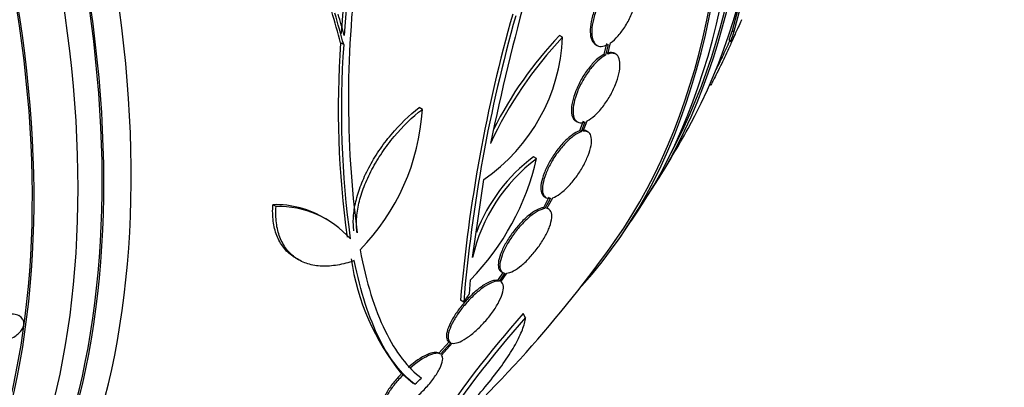
# Model space of a CAD drawing. Units: millimetres. Extents: x 0 to 986, y 0 to 1323.
# Drawn here: x 321 to 343, y 118 to 126 of the extents above; entities that cross this region are included whole.
import ezdxf
from ezdxf import colors
from ezdxf.entities.mleader import LeaderData, LeaderLine
from ezdxf.math import Vec2, Vec3

# ---------------------------------------------------------------- set-up
doc = ezdxf.new("R2010")
doc.units = ezdxf.units.MM
doc.layers.add('DV7_Défaut', color=7, linetype='Continuous')
doc.layers.add('Défaut', color=7, linetype='Continuous')

# ---------------------------------------------------------------- blocks, each defined once
blk = doc.blocks.new('_DOT')
at = {"color": 0}
blk.add_line((0, 0), (-1, 0), dxfattribs=at)
at = {"color": 0, "const_width": 0.333}
blk.add_lwpolyline([(-0.1665, 0, 1), (0.1665, 0, 1)], format="xyb", close=True, dxfattribs=at)
blk = doc.blocks.new('SE6')
at = {"layer": 'DV7_Défaut', "color": 7, "linetype": 'Continuous'}
for p, q in [((337.075, 125.883), (337.527, 127.623)), ((337.111, 125.843), (337.564, 127.583)), ((337.111, 125.843), (337.075, 125.883)), ((328.08, 125.559), (328.008, 125.6)), ((333.146, 125.731), (333.074, 125.772)), ((333.908, 125.561), (333.944, 125.54)), ((334.162, 125.586), (334.103, 125.334)), ((334.198, 125.565), (334.139, 125.313)), ((334.194, 125.338), (334.255, 125.601)), ((336.999, 125.666), (337.035, 125.626)), ((334.139, 125.313), (334.103, 125.334)), ((334.375, 125.337), (334.339, 125.358)), ((336.551, 124.635), (336.566, 124.619)), ((329.9, 124.061), (329.829, 124.102)), ((333.45, 123.793), (333.486, 123.773)), ((333.625, 123.791), (333.537, 123.562)), ((333.661, 123.77), (333.573, 123.541)), ((333.623, 123.554), (333.715, 123.794)), ((333.573, 123.541), (333.537, 123.562)), ((333.734, 123.538), (333.698, 123.559)), ((332.544, 122.922), (332.472, 122.963)), ((331.062, 120.637), (331.322, 122.441)), ((332.83, 122.028), (332.7, 121.787)), ((332.723, 122.044), (332.76, 122.023)), ((332.866, 122.007), (332.737, 121.766)), ((332.779, 121.766), (332.916, 122.018)), ((326.514, 121.815), (326.442, 121.857)), ((332.737, 121.766), (332.7, 121.787)), ((332.829, 121.75), (332.792, 121.771)), ((327.732, 121.493), (327.66, 121.535)), ((326.969, 120.623), (327.042, 120.581)), ((331.725, 120.309), (331.762, 120.288)), ((330.991, 119.796), (331.014, 120.122)), ((331.774, 120.294), (331.642, 120.107)), ((331.68, 120.085), (331.642, 120.107)), ((331.811, 120.272), (331.68, 120.085)), ((331.714, 120.074), (331.854, 120.273)), ((331.719, 120.071), (331.714, 120.074)), ((330.857, 119.605), (330.783, 119.648)), ((320.598, 119.266), (320.559, 119.295)), ((332.29, 119.244), (332.236, 119.338)), ((330.519, 118.686), (330.285, 118.422)), ((330.557, 118.664), (330.323, 118.4)), ((330.347, 118.378), (330.592, 118.653)), ((330.514, 118.688), (330.552, 118.666)), ((329.458, 117.927), (329.42, 117.949)), ((329.458, 117.927), (329.691, 117.726)), ((329.73, 117.704), (329.691, 117.726))]:
    blk.add_line(p, q, dxfattribs=at)
for centre, radius, start, end in [((390.493, 110.914), 60.296, 161.20209, 168.17479), ((366.664, 123.248), 38.728, 171.3562, 176.2027), ((366.615, 123.209), 38.608, 171.3334, 176.1946), ((352.157, 124.301), 23.967, 172.15, 187.4161), ((366.1, 116.62), 35.447, 164.2097, 175.1004), ((365.919, 116.644), 35.187, 164.1999, 175.1733), ((349.432, 124.081), 21.478, 175.9451, 187.9617), ((349.453, 124.041), 21.427, 175.937, 187.9829), ((328.953, 125.905), 4.196, 304.3664, 357.6258), ((339.811, 119.417), 9.182, 136.5512, 155.1853), ((339.753, 119.449), 9.197, 136.5648, 153.1869), ((311.083, 137.468), 28.5, 334.6746, 335.4967), ((311.083, 137.468), 28.5, 334.0359, 334.6746), ((324.848, 124.359), 5.061, 315.5155, 356.6263), ((311.083, 137.468), 28.55, 328.1564, 330.9827), ((326.819, 124.232), 5.873, 315.5861, 347.1078), ((334.884, 119.781), 3.916, 126.689, 167.3836), ((334.816, 119.818), 3.923, 126.702, 159.1195), ((326.503, 119.652), 2.206, 58.2904, 91.5914), ((326.576, 119.611), 2.205, 41.2404, 91.6003), ((311.083, 137.468), 28.55, 324.7246, 326.4964), ((311.083, 137.468), 28.5, 311.4516, 324.7709), ((333.647, 121.393), 5.453, 188.2967, 219.1692), ((348.898, 104.412), 22.37, 138.1458, 147.2626), ((348.955, 104.278), 22.399, 138.0748, 147.1742), ((306.601, 142.319), 33.777, 313.2165, 313.5728)]:
    blk.add_arc(centre, radius, start, end, dxfattribs=at)
for centre, major_axis, ratio, start_param, end_param in [((317.977, 141.448), (13.417, -23.239), 0.57735, 0.180825, 2.960768), ((317.977, 141.448), (13.39, -23.192), 0.57735, 0.26037, 2.881222), ((318.437, 141.714), (13.294, -23.026), 0.57735, 0.280237, 2.861356), ((318.861, 141.959), (13.173, -22.816), 0.57735, 0.274513, 2.86708), ((318.861, 141.959), (13.146, -22.769), 0.57735, 0.342208, 2.799385), ((319.568, 142.367), (12.953, -22.435), 0.57735, 0.333705, 2.807888), ((304.188, 133.487), (13.417, -23.239), 0.57735, 0, 3.401435), ((303.729, 133.222), (13.294, -23.026), 0.57735, 0, 3.446829), ((303.729, 133.222), (13.267, -22.98), 0.57735, 0, 3.381674), ((303.304, 132.977), (13.173, -22.816), 0.57735, 0, 3.441293), ((302.597, 132.569), (12.953, -22.435), 0.57735, 0, 3.479546), ((302.597, 132.569), (12.925, -22.387), 0.57735, 0, 3.38294), ((308.456, 135.332), (17.819, -21.917), 0.450223, 0.789774, 0.823701), ((308.456, 135.332), (17.883, -21.995), 0.450223, 0.789464, 0.82327), ((308.518, 135.371), (17.949, -21.956), 0.447694, 0.796861, 0.819864)]:
    blk.add_ellipse(centre, major_axis=major_axis, ratio=ratio, start_param=start_param, end_param=end_param, dxfattribs=at)
for points, knots in [([(334.255, 125.601), (334.313, 125.642), (334.375, 125.698), (334.433, 125.764), (334.492, 125.831), (334.55, 125.911), (334.603, 125.996), (334.655, 126.081), (334.703, 126.173), (334.742, 126.266), (334.781, 126.358), (334.814, 126.452), (334.836, 126.542), (334.859, 126.63), (334.872, 126.717), (334.876, 126.793), (334.88, 126.87), (334.874, 126.939), (334.858, 126.995), (334.843, 127.053), (334.818, 127.098), (334.785, 127.128), (334.751, 127.159), (334.709, 127.175), (334.662, 127.175), (334.611, 127.174), (334.553, 127.156), (334.493, 127.122)], [0, 0, 0, 0, 0.111998, 0.111998, 0.111998, 0.22416, 0.22416, 0.22416, 0.334952, 0.334952, 0.334952, 0.443934, 0.443934, 0.443934, 0.551948, 0.551948, 0.551948, 0.660231, 0.660231, 0.660231, 0.769877, 0.769877, 0.769877, 0.881403, 0.881403, 0.881403, 1, 1, 1, 1]), ([(334.4, 127.106), (334.341, 127.063), (334.28, 127.006), (334.221, 126.939), (334.163, 126.871), (334.105, 126.791), (334.052, 126.705), (334.001, 126.62), (333.954, 126.527), (333.914, 126.434), (333.876, 126.343), (333.845, 126.248), (333.823, 126.159), (333.801, 126.071), (333.788, 125.985), (333.785, 125.909), (333.783, 125.833), (333.789, 125.765), (333.805, 125.709), (333.822, 125.653), (333.848, 125.609), (333.881, 125.58), (333.89, 125.573), (333.899, 125.566), (333.908, 125.561)], [0, 0, 0, 0, 0.140337, 0.140337, 0.140337, 0.28088, 0.28088, 0.28088, 0.4197042, 0.4197042, 0.4197042, 0.5563293, 0.5563293, 0.5563293, 0.6918314, 0.6918314, 0.6918314, 0.827722, 0.827722, 0.827722, 0.9653205, 0.9653205, 0.9653205, 1, 1, 1, 1]), ([(334.436, 127.085), (334.377, 127.043), (334.316, 126.986), (334.257, 126.918), (334.198, 126.85), (334.141, 126.77), (334.088, 126.684), (334.037, 126.6), (333.989, 126.507), (333.95, 126.414), (333.912, 126.322), (333.88, 126.228), (333.859, 126.139), (333.837, 126.05), (333.824, 125.965), (333.821, 125.889), (333.818, 125.812), (333.825, 125.744), (333.841, 125.689), (333.858, 125.632), (333.884, 125.588), (333.917, 125.559), (333.951, 125.53), (333.994, 125.515), (334.042, 125.516), (334.089, 125.518), (334.143, 125.534), (334.198, 125.565)], [0, 0, 0, 0, 0.112973, 0.112973, 0.112973, 0.226112, 0.226112, 0.226112, 0.337872, 0.337872, 0.337872, 0.447867, 0.447867, 0.447867, 0.556962, 0.556962, 0.556962, 0.666369, 0.666369, 0.666369, 0.777145, 0.777145, 0.777145, 0.889792, 0.889792, 0.889792, 1, 1, 1, 1]), ([(337.286, 126.134), (337.279, 126.116), (337.271, 126.098), (337.264, 126.081), (337.216, 125.972), (337.172, 125.875), (337.137, 125.799), (337.102, 125.725), (337.075, 125.67), (337.058, 125.642)], [0, 0, 0, 0, 0.073185, 0.073185, 0.073185, 0.541185, 0.541185, 0.541185, 1, 1, 1, 1]), ([(337.134, 125.793), (337.115, 125.749), (337.092, 125.698), (337.068, 125.643), (337.034, 125.567), (336.994, 125.481), (336.953, 125.392), (336.912, 125.305), (336.869, 125.213), (336.827, 125.125), (336.789, 125.046), (336.751, 124.968), (336.717, 124.899), (336.687, 124.84), (336.66, 124.786), (336.638, 124.743), (336.618, 124.703), (336.601, 124.672), (336.589, 124.651), (336.578, 124.63), (336.57, 124.619), (336.568, 124.617), (336.567, 124.617), (336.567, 124.617), (336.567, 124.617)], [0, 0, 0, 0, 0.12376, 0.12376, 0.12376, 0.296847, 0.296847, 0.296847, 0.465172, 0.465172, 0.465172, 0.615166, 0.615166, 0.615166, 0.744947, 0.744947, 0.744947, 0.863414, 0.863414, 0.863414, 0.981506, 0.981506, 0.981506, 1, 1, 1, 1]), ([(337.004, 125.661), (337.003, 125.662), (337.003, 125.665), (337.004, 125.672), (337.007, 125.688), (337.018, 125.723), (337.036, 125.776), (337.047, 125.806), (337.06, 125.842), (337.075, 125.883)], [0, 0, 0, 0, 0.190156, 0.190156, 0.190156, 0.703468, 0.703468, 0.703468, 1, 1, 1, 1]), ([(337.04, 125.621), (337.039, 125.622), (337.039, 125.627), (337.041, 125.634), (337.044, 125.652), (337.056, 125.69), (337.075, 125.743), (337.085, 125.772), (337.097, 125.805), (337.111, 125.843)], [0, 0, 0, 0, 0.217068, 0.217068, 0.217068, 0.726748, 0.726748, 0.726748, 1, 1, 1, 1]), ([(334.103, 125.334), (334.047, 125.305), (333.987, 125.26), (333.926, 125.204), (333.865, 125.148), (333.802, 125.079), (333.743, 125.002), (333.685, 124.926), (333.629, 124.841), (333.579, 124.754), (333.531, 124.667), (333.487, 124.577), (333.452, 124.489), (333.418, 124.402), (333.391, 124.315), (333.374, 124.236), (333.357, 124.156), (333.349, 124.082), (333.351, 124.018), (333.353, 123.954), (333.366, 123.9), (333.388, 123.859), (333.404, 123.83), (333.425, 123.808), (333.45, 123.793)], [0, 0, 0, 0, 0.131047, 0.131047, 0.131047, 0.26233, 0.26233, 0.26233, 0.391491, 0.391491, 0.391491, 0.518623, 0.518623, 0.518623, 0.645455, 0.645455, 0.645455, 0.773778, 0.773778, 0.773778, 0.904769, 0.904769, 0.904769, 1, 1, 1, 1]), ([(333.715, 123.794), (333.771, 123.822), (333.832, 123.866), (333.892, 123.921), (333.953, 123.976), (334.016, 124.045), (334.075, 124.122), (334.133, 124.197), (334.19, 124.282), (334.24, 124.369), (334.289, 124.455), (334.333, 124.545), (334.368, 124.633), (334.403, 124.72), (334.431, 124.807), (334.449, 124.886), (334.467, 124.967), (334.475, 125.042), (334.474, 125.106), (334.472, 125.171), (334.461, 125.226), (334.439, 125.267), (334.418, 125.309), (334.386, 125.338), (334.346, 125.35), (334.304, 125.364), (334.251, 125.36), (334.194, 125.338)], [0, 0, 0, 0, 0.110999, 0.110999, 0.110999, 0.222199, 0.222199, 0.222199, 0.331562, 0.331562, 0.331562, 0.439111, 0.439111, 0.439111, 0.546339, 0.546339, 0.546339, 0.654823, 0.654823, 0.654823, 0.765597, 0.765597, 0.765597, 0.878749, 0.878749, 0.878749, 1, 1, 1, 1]), ([(334.339, 125.359), (334.33, 125.364), (334.32, 125.368), (334.31, 125.371), (334.268, 125.385), (334.215, 125.381), (334.158, 125.359)], [0, 0, 0, 0, 0.1907, 0.1907, 0.1907, 1, 1, 1, 1]), ([(334.139, 125.313), (334.083, 125.284), (334.023, 125.24), (333.962, 125.183), (333.901, 125.127), (333.838, 125.058), (333.779, 124.981), (333.721, 124.905), (333.665, 124.82), (333.615, 124.733), (333.566, 124.647), (333.523, 124.556), (333.488, 124.469), (333.454, 124.381), (333.427, 124.295), (333.41, 124.215), (333.393, 124.135), (333.385, 124.061), (333.387, 123.998), (333.389, 123.933), (333.402, 123.879), (333.424, 123.838), (333.446, 123.797), (333.479, 123.77), (333.519, 123.758), (333.559, 123.747), (333.608, 123.751), (333.661, 123.77)], [0, 0, 0, 0, 0.111796, 0.111796, 0.111796, 0.223792, 0.223792, 0.223792, 0.333985, 0.333985, 0.333985, 0.442452, 0.442452, 0.442452, 0.550664, 0.550664, 0.550664, 0.660145, 0.660145, 0.660145, 0.771894, 0.771894, 0.771894, 0.886004, 0.886004, 0.886004, 1, 1, 1, 1]), ([(328.318, 121.249), (328.303, 121.349), (328.299, 121.457), (328.313, 121.684), (328.332, 121.806), (328.391, 122.057), (328.431, 122.185), (328.532, 122.447), (328.593, 122.581), (328.732, 122.844), (328.81, 122.974), (328.983, 123.231), (329.078, 123.356), (329.375, 123.711), (329.598, 123.926), (329.829, 124.102)], [0, 0, 0, 0, 0.125, 0.125, 0.25, 0.25, 0.375, 0.375, 0.5, 0.5, 0.625, 0.625, 0.75, 0.75, 1, 1, 1, 1]), ([(328.39, 121.207), (328.375, 121.308), (328.371, 121.415), (328.385, 121.643), (328.403, 121.765), (328.462, 122.016), (328.502, 122.144), (328.603, 122.406), (328.665, 122.54), (328.804, 122.803), (328.881, 122.933), (329.055, 123.19), (329.149, 123.315), (329.446, 123.669), (329.669, 123.885), (329.9, 124.061)], [0, 0, 0, 0, 0.125, 0.125, 0.25, 0.25, 0.375, 0.375, 0.5, 0.5, 0.625, 0.625, 0.75, 0.75, 1, 1, 1, 1]), ([(333.537, 123.562), (333.486, 123.545), (333.427, 123.514), (333.366, 123.47), (333.305, 123.426), (333.24, 123.368), (333.176, 123.301), (333.114, 123.236), (333.051, 123.16), (332.993, 123.08), (332.936, 123.002), (332.882, 122.917), (332.836, 122.833), (332.79, 122.749), (332.75, 122.663), (332.719, 122.583), (332.687, 122.501), (332.665, 122.423), (332.653, 122.354), (332.64, 122.282), (332.639, 122.219), (332.647, 122.169), (332.657, 122.118), (332.677, 122.078), (332.707, 122.054), (332.712, 122.051), (332.717, 122.047), (332.722, 122.044)], [0, 0, 0, 0, 0.122711, 0.122711, 0.122711, 0.24569, 0.24569, 0.24569, 0.366133, 0.366133, 0.366133, 0.484693, 0.484693, 0.484693, 0.603761, 0.603761, 0.603761, 0.725444, 0.725444, 0.725444, 0.850835, 0.850835, 0.850835, 0.979559, 0.979559, 0.979559, 1, 1, 1, 1]), ([(333.573, 123.541), (333.522, 123.524), (333.464, 123.493), (333.403, 123.449), (333.342, 123.405), (333.276, 123.347), (333.213, 123.28), (333.15, 123.215), (333.087, 123.139), (333.029, 123.059), (332.972, 122.981), (332.918, 122.896), (332.872, 122.812), (332.826, 122.728), (332.786, 122.642), (332.755, 122.562), (332.724, 122.48), (332.701, 122.402), (332.689, 122.333), (332.677, 122.261), (332.675, 122.198), (332.684, 122.148), (332.693, 122.097), (332.714, 122.057), (332.744, 122.033), (332.775, 122.009), (332.817, 121.999), (332.866, 122.007)], [0, 0, 0, 0, 0.110396, 0.110396, 0.110396, 0.221032, 0.221032, 0.221032, 0.329395, 0.329395, 0.329395, 0.43607, 0.43607, 0.43607, 0.543201, 0.543201, 0.543201, 0.652676, 0.652676, 0.652676, 0.765476, 0.765476, 0.765476, 0.881263, 0.881263, 0.881263, 1, 1, 1, 1]), ([(332.916, 122.018), (332.967, 122.035), (333.025, 122.066), (333.085, 122.109), (333.146, 122.153), (333.211, 122.21), (333.275, 122.276), (333.338, 122.341), (333.401, 122.417), (333.459, 122.496), (333.516, 122.575), (333.57, 122.659), (333.617, 122.743), (333.664, 122.827), (333.704, 122.912), (333.735, 122.993), (333.767, 123.075), (333.79, 123.153), (333.803, 123.223), (333.816, 123.294), (333.819, 123.358), (333.81, 123.409), (333.802, 123.461), (333.782, 123.501), (333.752, 123.526), (333.72, 123.552), (333.676, 123.562), (333.623, 123.554)], [0, 0, 0, 0, 0.109842, 0.109842, 0.109842, 0.219929, 0.219929, 0.219929, 0.327659, 0.327659, 0.327659, 0.433584, 0.433584, 0.433584, 0.539926, 0.539926, 0.539926, 0.64865, 0.64865, 0.64865, 0.760754, 0.760754, 0.760754, 0.875855, 0.875855, 0.875855, 1, 1, 1, 1]), ([(326.969, 120.623), (326.946, 120.636), (326.924, 120.65), (326.82, 120.722), (326.747, 120.791), (326.623, 120.952), (326.571, 121.045), (326.493, 121.248), (326.465, 121.358), (326.435, 121.596), (326.432, 121.724), (326.442, 121.857)], [0, 0, 0, 0, 0.060746, 0.060746, 0.29556, 0.29556, 0.530373, 0.530373, 0.765187, 0.765187, 1, 1, 1, 1]), ([(328.324, 120.564), (328.191, 120.516), (328.063, 120.482), (327.813, 120.439), (327.692, 120.43), (327.461, 120.44), (327.353, 120.458), (327.152, 120.521), (327.058, 120.566), (326.893, 120.68), (326.82, 120.749), (326.696, 120.91), (326.644, 121.003), (326.565, 121.206), (326.538, 121.316), (326.508, 121.554), (326.505, 121.682), (326.514, 121.815)], [0, 0, 0, 0, 0.125, 0.125, 0.25, 0.25, 0.375, 0.375, 0.5, 0.5, 0.625, 0.625, 0.75, 0.75, 0.875, 0.875, 1, 1, 1, 1]), ([(332.7, 121.787), (332.655, 121.782), (332.601, 121.764), (332.543, 121.733), (332.484, 121.702), (332.418, 121.657), (332.352, 121.602), (332.287, 121.548), (332.22, 121.483), (332.155, 121.412), (332.092, 121.343), (332.029, 121.266), (331.973, 121.188), (331.916, 121.109), (331.864, 121.027), (331.82, 120.948), (331.775, 120.867), (331.738, 120.787), (331.711, 120.714), (331.683, 120.638), (331.665, 120.568), (331.659, 120.509), (331.653, 120.448), (331.659, 120.398), (331.677, 120.361), (331.688, 120.339), (331.703, 120.322), (331.723, 120.31)], [0, 0, 0, 0, 0.114762, 0.114762, 0.114762, 0.229834, 0.229834, 0.229834, 0.341857, 0.341857, 0.341857, 0.452014, 0.452014, 0.452014, 0.563415, 0.563415, 0.563415, 0.678584, 0.678584, 0.678584, 0.798664, 0.798664, 0.798664, 0.922887, 0.922887, 0.922887, 1, 1, 1, 1]), ([(332.737, 121.766), (332.692, 121.761), (332.638, 121.743), (332.579, 121.712), (332.521, 121.681), (332.455, 121.636), (332.389, 121.58), (332.324, 121.527), (332.256, 121.462), (332.192, 121.391), (332.128, 121.321), (332.066, 121.245), (332.009, 121.167), (331.953, 121.088), (331.9, 121.006), (331.857, 120.927), (331.812, 120.845), (331.774, 120.765), (331.747, 120.692), (331.719, 120.617), (331.702, 120.547), (331.696, 120.488), (331.69, 120.427), (331.696, 120.376), (331.714, 120.34), (331.733, 120.301), (331.766, 120.278), (331.811, 120.272)], [0, 0, 0, 0, 0.108648, 0.108648, 0.108648, 0.217589, 0.217589, 0.217589, 0.323653, 0.323653, 0.323653, 0.427957, 0.427957, 0.427957, 0.533436, 0.533436, 0.533436, 0.642469, 0.642469, 0.642469, 0.756137, 0.756137, 0.756137, 0.87371, 0.87371, 0.87371, 1, 1, 1, 1]), ([(331.854, 120.273), (331.898, 120.277), (331.952, 120.296), (332.01, 120.327), (332.069, 120.358), (332.134, 120.403), (332.201, 120.458), (332.265, 120.512), (332.333, 120.577), (332.397, 120.648), (332.461, 120.717), (332.523, 120.794), (332.58, 120.871), (332.637, 120.95), (332.689, 121.032), (332.733, 121.11), (332.778, 121.192), (332.816, 121.272), (332.843, 121.344), (332.871, 121.42), (332.889, 121.491), (332.895, 121.55), (332.901, 121.61), (332.895, 121.661), (332.877, 121.698), (332.858, 121.737), (332.824, 121.76), (332.779, 121.766)], [0, 0, 0, 0, 0.108668, 0.108668, 0.108668, 0.217638, 0.217638, 0.217638, 0.323605, 0.323605, 0.323605, 0.427716, 0.427716, 0.427716, 0.533063, 0.533063, 0.533063, 0.64212, 0.64212, 0.64212, 0.755934, 0.755934, 0.755934, 0.873627, 0.873627, 0.873627, 1, 1, 1, 1]), ([(328.458, 120.813), (328.601, 120.059), (328.796, 119.439), (329.157, 118.695), (329.289, 118.478), (329.572, 118.112), (329.723, 117.963), (329.882, 117.848)], [0, 0, 0, 0, 0.5, 0.5, 0.75, 0.75, 1, 1, 1, 1]), ([(329.73, 117.704), (329.42, 117.93), (329.143, 118.281), (328.787, 118.995), (328.678, 119.266), (328.483, 119.871), (328.397, 120.203), (328.324, 120.564)], [0, 0, 0, 0, 0.5, 0.5, 0.75, 0.75, 1, 1, 1, 1]), ([(331.642, 120.107), (331.606, 120.113), (331.558, 120.107), (331.504, 120.089), (331.449, 120.07), (331.385, 120.037), (331.318, 119.994), (331.253, 119.952), (331.183, 119.898), (331.115, 119.838), (331.047, 119.778), (330.978, 119.71), (330.914, 119.64), (330.849, 119.569), (330.787, 119.492), (330.732, 119.417), (330.675, 119.339), (330.624, 119.26), (330.583, 119.186), (330.54, 119.108), (330.506, 119.033), (330.485, 118.968), (330.463, 118.9), (330.454, 118.84), (330.458, 118.793), (330.462, 118.741), (330.483, 118.704), (330.519, 118.686)], [0, 0, 0, 0, 0.107121, 0.107121, 0.107121, 0.214604, 0.214604, 0.214604, 0.318428, 0.318428, 0.318428, 0.420246, 0.420246, 0.420246, 0.523919, 0.523919, 0.523919, 0.632469, 0.632469, 0.632469, 0.747254, 0.747254, 0.747254, 0.867267, 0.867267, 0.867267, 1, 1, 1, 1]), ([(331.68, 120.085), (331.643, 120.092), (331.595, 120.086), (331.541, 120.067), (331.486, 120.048), (331.422, 120.016), (331.355, 119.972), (331.29, 119.93), (331.221, 119.877), (331.152, 119.816), (331.084, 119.757), (331.015, 119.689), (330.952, 119.619), (330.886, 119.547), (330.824, 119.471), (330.769, 119.396), (330.712, 119.317), (330.661, 119.238), (330.62, 119.164), (330.577, 119.086), (330.544, 119.011), (330.523, 118.946), (330.501, 118.878), (330.491, 118.818), (330.495, 118.771), (330.5, 118.719), (330.521, 118.682), (330.557, 118.664)], [0, 0, 0, 0, 0.107135, 0.107135, 0.107135, 0.214632, 0.214632, 0.214632, 0.318481, 0.318481, 0.318481, 0.420333, 0.420333, 0.420333, 0.524034, 0.524034, 0.524034, 0.632598, 0.632598, 0.632598, 0.747374, 0.747374, 0.747374, 0.867357, 0.867357, 0.867357, 1, 1, 1, 1]), ([(330.592, 118.653), (330.628, 118.646), (330.675, 118.652), (330.73, 118.671), (330.784, 118.69), (330.848, 118.723), (330.915, 118.767), (330.979, 118.809), (331.049, 118.862), (331.118, 118.923), (331.186, 118.982), (331.254, 119.049), (331.318, 119.119), (331.383, 119.191), (331.446, 119.267), (331.501, 119.341), (331.559, 119.419), (331.61, 119.498), (331.651, 119.572), (331.694, 119.651), (331.728, 119.725), (331.749, 119.79), (331.772, 119.859), (331.781, 119.919), (331.777, 119.966), (331.772, 120.018), (331.751, 120.055), (331.714, 120.074)], [0, 0, 0, 0, 0.107189, 0.107189, 0.107189, 0.214753, 0.214753, 0.214753, 0.318478, 0.318478, 0.318478, 0.420084, 0.420084, 0.420084, 0.523656, 0.523656, 0.523656, 0.632339, 0.632339, 0.632339, 0.747422, 0.747422, 0.747422, 0.86766, 0.86766, 0.86766, 1, 1, 1, 1]), ([(320.477, 118.816), (320.433, 118.788), (320.385, 118.765), (320.335, 118.748), (320.286, 118.731), (320.235, 118.72), (320.186, 118.715), (320.135, 118.71), (320.085, 118.713), (320.04, 118.722), (319.995, 118.732), (319.954, 118.748), (319.922, 118.772), (319.892, 118.793), (319.868, 118.821), (319.854, 118.853), (319.842, 118.881), (319.836, 118.913), (319.839, 118.946), (319.842, 118.976), (319.851, 119.008), (319.866, 119.039), (319.881, 119.07), (319.903, 119.101), (319.928, 119.129), (319.955, 119.158), (319.987, 119.186), (320.022, 119.21), (320.059, 119.236), (320.101, 119.258), (320.144, 119.276), (320.191, 119.295), (320.241, 119.31), (320.289, 119.318), (320.341, 119.326), (320.392, 119.328), (320.439, 119.323), (320.487, 119.317), (320.531, 119.305), (320.568, 119.285), (320.602, 119.266), (320.631, 119.241), (320.65, 119.212), (320.667, 119.185), (320.677, 119.153), (320.679, 119.12), (320.68, 119.09), (320.675, 119.058), (320.663, 119.026), (320.651, 118.995), (320.633, 118.964), (320.61, 118.935), (320.587, 118.905), (320.558, 118.876), (320.526, 118.851), (320.51, 118.839), (320.494, 118.827), (320.477, 118.816)], [0, 0, 0, 0, 0.059784, 0.059784, 0.059784, 0.119391, 0.119391, 0.119391, 0.181921, 0.181921, 0.181921, 0.243706, 0.243706, 0.243706, 0.300531, 0.300531, 0.300531, 0.351085, 0.351085, 0.351085, 0.397555, 0.397555, 0.397555, 0.443403, 0.443403, 0.443403, 0.491656, 0.491656, 0.491656, 0.54441, 0.54441, 0.54441, 0.602423, 0.602423, 0.602423, 0.664403, 0.664403, 0.664403, 0.726742, 0.726742, 0.726742, 0.785036, 0.785036, 0.785036, 0.83713, 0.83713, 0.83713, 0.884443, 0.884443, 0.884443, 0.930209, 0.930209, 0.930209, 0.977547, 0.977547, 0.977547, 1, 1, 1, 1]), ([(329.666, 115.962), (329.842, 116.111), (330.013, 116.262), (330.345, 116.57), (330.508, 116.728), (330.82, 117.044), (330.967, 117.2), (331.243, 117.508), (331.373, 117.661), (331.609, 117.958), (331.715, 118.1), (331.903, 118.372), (331.986, 118.504), (332.121, 118.748), (332.175, 118.861), (332.254, 119.067), (332.28, 119.161), (332.29, 119.244)], [0, 0, 0, 0, 0.125, 0.125, 0.25, 0.25, 0.375, 0.375, 0.5, 0.5, 0.625, 0.625, 0.75, 0.75, 0.875, 0.875, 1, 1, 1, 1]), ([(329.458, 117.927), (329.45, 117.919), (329.442, 117.911), (329.434, 117.903), (329.365, 117.831), (329.3, 117.756), (329.244, 117.684), (329.184, 117.607), (329.132, 117.53), (329.092, 117.46), (329.049, 117.385), (329.019, 117.315), (329.003, 117.257), (328.987, 117.196), (328.986, 117.146), (329, 117.11), (329.014, 117.075), (329.044, 117.053), (329.088, 117.047), (329.129, 117.042), (329.183, 117.05), (329.246, 117.073), (329.304, 117.093), (329.372, 117.126), (329.442, 117.169), (329.51, 117.21), (329.582, 117.26), (329.653, 117.316), (329.724, 117.373), (329.796, 117.436), (329.863, 117.501), (329.897, 117.534), (329.931, 117.568), (329.963, 117.603), (330.038, 117.683), (330.107, 117.766), (330.164, 117.844), (330.221, 117.923), (330.269, 117.999), (330.303, 118.068), (330.339, 118.14), (330.361, 118.206), (330.368, 118.259), (330.375, 118.309), (330.368, 118.35), (330.347, 118.378)], [0, 0, 0, 0, 0.007626, 0.007626, 0.007626, 0.076623, 0.076623, 0.076623, 0.150846, 0.150846, 0.150846, 0.229873, 0.229873, 0.229873, 0.310999, 0.310999, 0.310999, 0.389911, 0.389911, 0.389911, 0.463109, 0.463109, 0.463109, 0.530318, 0.530318, 0.530318, 0.594237, 0.594237, 0.594237, 0.658475, 0.658475, 0.658475, 0.690848, 0.690848, 0.690848, 0.767813, 0.767813, 0.767813, 0.844557, 0.844557, 0.844557, 0.924825, 0.924825, 0.924825, 1, 1, 1, 1]), ([(330.285, 118.422), (330.232, 118.457), (330.135, 118.447), (329.875, 118.329), (329.721, 118.223), (329.572, 118.092)], [0, 0, 0, 0, 0.5, 0.5, 1, 1, 1, 1]), ([(330.323, 118.4), (330.27, 118.435), (330.172, 118.425), (329.913, 118.307), (329.758, 118.2), (329.609, 118.07)], [0, 0, 0, 0, 0.5, 0.5, 1, 1, 1, 1]), ([(329.42, 117.949), (329.402, 117.931), (329.385, 117.914), (329.369, 117.896), (329.3, 117.823), (329.237, 117.748), (329.182, 117.675), (329.124, 117.597), (329.074, 117.521), (329.037, 117.452), (328.998, 117.378), (328.971, 117.311), (328.959, 117.255), (328.946, 117.197), (328.95, 117.15), (328.968, 117.118), (328.977, 117.104), (328.988, 117.093), (329.002, 117.085)], [0, 0, 0, 0, 0.0471054, 0.0471054, 0.0471054, 0.2421349, 0.2421349, 0.2421349, 0.4520325, 0.4520325, 0.4520325, 0.6747731, 0.6747731, 0.6747731, 0.9019131, 0.9019131, 0.9019131, 1, 1, 1, 1])]:
    blk.add_open_spline(points, degree=3, knots=knots, dxfattribs=at)
for points, degree in [([(333.698, 123.559), (333.669, 123.576), (333.631, 123.582), (333.587, 123.575)], 3), ([(330.857, 119.605), (330.924, 119.7), (330.991, 119.796)], 2)]:
    blk.add_open_spline(points, degree=degree, dxfattribs=at)

msp = doc.modelspace()

# ---------------------------------------------------------------- block references
at = {"layer": 'Défaut'}
msp.add_blockref('SE6', (0, 0), dxfattribs=at)

# ---------------------------------------------------------------- leaders
at = {"layer": 'Défaut', "color": 7, "linetype": 'Continuous'}
ml = msp.add_multileader_mtext('Standard', dxfattribs=at)
ml.set_content('{\\pxsm0.9;\\fSolid Edge ISO|b1||i0||c0|p34;\\W1.;31/01/2018\\P}', color=256)
ml.set_leader_properties()
ml.set_arrow_properties(name='DOT')
ml.build(insert=Vec2(0, 0))
ml.multileader.update_dxf_attribs({"leader_type": 0, "dogleg_length": 0, "arrow_head_size": 12})
ctx = ml.context
ctx.base_point, ctx.char_height, ctx.arrow_head_size, ctx.landing_gap_size = Vec3(898.707, 1316.154), 12, 12, 4.2
notes = []
notes.append((ctx, [(0, (0, 0, 0), (0, 0), (1, 0), 1, [])]))
ctx.mtext.insert = Vec3(900.707, 1322.275)
for ctx, leaders in notes:
    for number, flags, end, landing, length, lines in leaders:
        leader = LeaderData()
        leader.index, (leader.has_last_leader_line, leader.has_dogleg_vector, leader.attachment_direction) = number, flags
        leader.last_leader_point, leader.dogleg_vector, leader.dogleg_length = Vec3(end), Vec3(landing), length
        for number, points, colour, breaks in lines:
            line = LeaderLine()
            line.index, line.vertices, line.color, line.breaks = number, Vec3.list(points), colors.encode_raw_color(colour), breaks
            leader.lines.append(line)
        ctx.leaders.append(leader)

doc.saveas('drawing.dxf')
